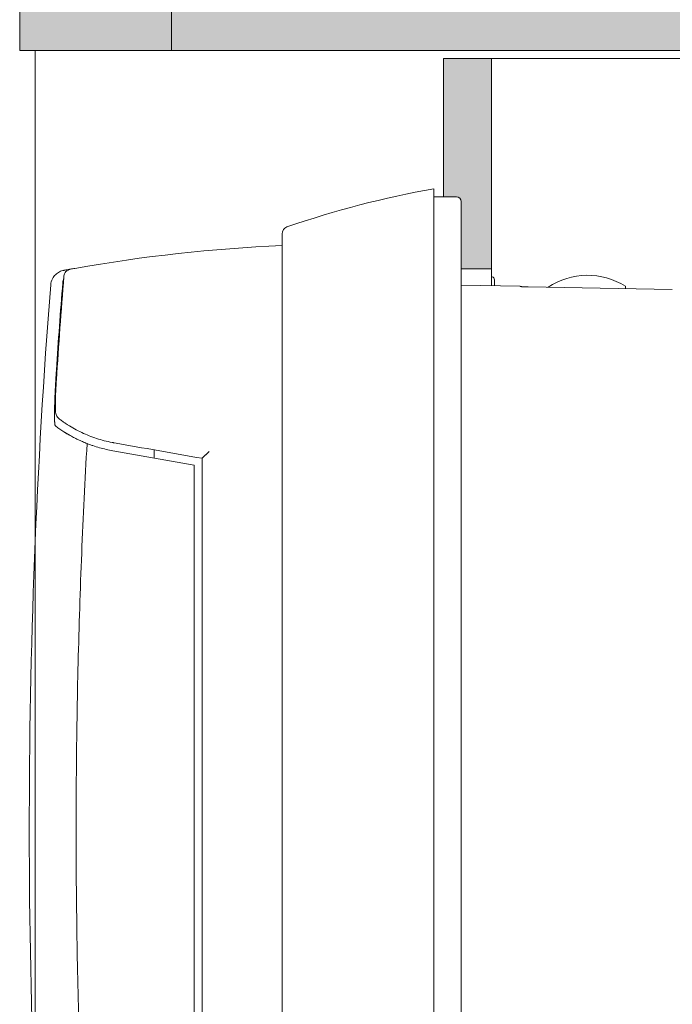
# Model space of a CAD drawing. Units: millimetres. Extents: x 0 to 4071, y 0 to 3189.
# Drawn here: x 1461 to 1502, y 1490 to 1551 of the extents above; entities that cross this region are included whole.
import ezdxf

# ---------------------------------------------------------------- set-up
doc = ezdxf.new("R2010")
doc.units = ezdxf.units.MM
for name, color, linetype, lineweight in [('Renson Product', 7, 'CONTINUOUS', 20), ("Storax block's", 7, 'CONTINUOUS', 20), ('Storax Hatch Shading Aluminium', 251, 'CONTINUOUS', 20), ('Storax profiel aanzicht', 40, 'CONTINUOUS', 15), ('Storax profiel aanzicht dun', 42, 'CONTINUOUS', 9), ('Storax profiel detail dun', 134, 'CONTINUOUS', 15)]:
    doc.layers.add(name, color=color, linetype=linetype, lineweight=lineweight)

# ---------------------------------------------------------------- blocks, each defined once
blk = doc.blocks.new('Techniek - Section Side - 16S')
at = {"layer": 'Storax Hatch Shading Aluminium'}
h = blk.add_hatch(color=256, dxfattribs=at)
edge = h.paths.add_edge_path()
edge.add_line((296.518, 819.487), (293.518, 819.487))
edge.add_line((293.518, 819.487), (293.518, 796.487))
edge.add_ellipse((300.518, 796.487), major_axis=(-7, 0), ratio=1, start_angle=0, end_angle=90)
edge.add_line((300.518, 789.487), (344.218, 789.487))
edge.add_line((344.218, 789.487), (344.218, 792.487))
edge.add_line((344.218, 792.487), (300.518, 792.487))
edge.add_ellipse((300.518, 796.487), major_axis=(0, -4), ratio=1, start_angle=270, end_angle=360, ccw=False)
edge.add_line((296.518, 796.487), (296.518, 819.487))
edge = h.paths.add_edge_path()
edge.add_line((293.518, 685.187), (293.518, 662.187))
edge.add_line((293.518, 662.187), (296.518, 662.187))
edge.add_line((296.518, 662.187), (296.518, 685.187))
edge.add_ellipse((300.518, 685.187), major_axis=(-4, 0), ratio=1, start_angle=270, end_angle=360, ccw=False)
edge.add_line((300.518, 689.187), (344.218, 689.187))
edge.add_line((344.218, 689.187), (344.218, 692.187))
edge.add_line((344.218, 692.187), (300.518, 692.187))
edge.add_ellipse((300.518, 685.187), major_axis=(0, 7), ratio=1, start_angle=0, end_angle=90)
h = blk.add_hatch(color=256, dxfattribs=at)
edge = h.paths.add_edge_path()
edge.add_line((326.118, 701.637), (326.118, 705.837))
edge.add_line((326.118, 705.837), (324.218, 705.837))
edge.add_line((324.218, 705.837), (324.218, 692.687))
edge.add_line((324.218, 692.687), (327.218, 692.687))
edge.add_line((327.218, 692.687), (327.218, 701.337))
edge.add_line((327.218, 701.337), (326.418, 701.337))
edge.add_ellipse((326.418, 701.637), major_axis=(-0.3, 0), ratio=1, start_angle=0, end_angle=90, ccw=False)
edge = h.paths.add_edge_path()
edge.add_line((326.118, 775.837), (326.118, 780.037))
edge.add_ellipse((326.418, 780.037), major_axis=(-0.3, 0), ratio=1, start_angle=270, end_angle=360, ccw=False)
edge.add_line((326.418, 780.337), (327.218, 780.337))
edge.add_line((327.218, 780.337), (327.218, 788.987))
edge.add_line((327.218, 788.987), (324.218, 788.987))
edge.add_line((324.218, 788.987), (324.218, 775.837))
edge.add_line((324.218, 775.837), (326.118, 775.837))
at = {"layer": 'Storax profiel detail dun'}
for p, q in [((344.218, 789.487), (344.218, 792.487)), ((300.518, 789.487), (344.218, 789.487)), ((300.518, 788.987), (324.218, 788.987)), ((327.218, 788.987), (324.218, 788.987)), ((324.218, 788.987), (324.218, 775.837)), ((327.218, 780.337), (327.218, 788.987))]:
    blk.add_line(p, q, dxfattribs=at)
blk = doc.blocks.new('ST-LA-E25-01 stopcontact VDS')
at = {"layer": 'Storax Hatch Shading Aluminium'}
h = blk.add_hatch(color=256, dxfattribs=at)
edge = h.paths.add_edge_path()
edge.add_ellipse((-9.4, 55.65), major_axis=(-7, 0), ratio=1, start_angle=90, end_angle=180, ccw=False)
edge.add_line((-9.4, 48.65), (-62.599, 48.65))
edge.add_line((-62.599, 48.65), (-62.599, 51.65))
edge.add_line((-62.599, 51.65), (-9.4, 51.65))
edge.add_ellipse((-9.4, 55.65), major_axis=(0, -4), ratio=1, start_angle=0, end_angle=90)
edge.add_line((-5.4, 55.65), (-5.4, 78.65))
edge.add_line((-5.4, 78.65), (-2.4, 78.65))
edge.add_line((-2.4, 78.65), (-2.4, 55.65))
edge = h.paths.add_edge_path()
edge.add_line((-2.4, -55.65), (-2.4, -78.65))
edge.add_line((-2.4, -78.65), (-5.4, -78.65))
edge.add_line((-5.4, -78.65), (-5.4, -55.65))
edge.add_ellipse((-9.4, -55.65), major_axis=(4, 0), ratio=1, start_angle=0, end_angle=90)
edge.add_line((-9.4, -51.65), (-62.599, -51.65))
edge.add_line((-62.599, -51.65), (-62.599, -48.65))
edge.add_line((-62.599, -48.65), (-9.4, -48.65))
edge.add_ellipse((-9.4, -55.65), major_axis=(0, -7), ratio=1, start_angle=90, end_angle=180, ccw=False)
h = blk.add_hatch(color=256, dxfattribs=at)
edge = h.paths.add_edge_path()
edge.add_line((-35, -39.2), (-35, -35))
edge.add_line((-35, -35), (-33.1, -35))
edge.add_line((-33.1, -35), (-33.1, -48.15))
edge.add_line((-33.1, -48.15), (-36.1, -48.15))
edge.add_line((-36.1, -48.15), (-36.1, -39.5))
edge.add_line((-36.1, -39.5), (-35.3, -39.5))
edge.add_ellipse((-35.3, -39.2), major_axis=(0.3, 0), ratio=1, start_angle=270, end_angle=360)
edge = h.paths.add_edge_path()
edge.add_line((-35, 35), (-35, 39.2))
edge.add_ellipse((-35.3, 39.2), major_axis=(0.3, 0), ratio=1, start_angle=0, end_angle=90)
edge.add_line((-35.3, 39.5), (-36.1, 39.5))
edge.add_line((-36.1, 39.5), (-36.1, 48.15))
edge.add_line((-36.1, 48.15), (-33.1, 48.15))
edge.add_line((-33.1, 48.15), (-33.1, 35))
edge.add_line((-33.1, 35), (-35, 35))
at = {"layer": 'Storax profiel aanzicht'}
blk.add_line((-61.641, -48.65), (-61.641, 48.65), dxfattribs=at)
at = {"layer": 'Storax profiel aanzicht dun'}
for p, q in [((-36.7, 40), (-36.7, 31.7)), ((-36.7, 39.5), (-35.3, 39.5)), ((-35, 39.2), (-35, 31.7)), ((-46.2, 31.7), (-46.2, 37.181)), ((-33.1, 35), (-35, 35)), ((-33.1, 33.948), (-33.1, 35)), ((-33.068, 34.502), (-33.1, 34.511)), ((-31.315, 33.916), (-35, 33.981)), ((-32.92, 33.944), (-32.92, 34.309)), ((-31.314, 33.898), (-31.315, 33.916)), ((-30.813, 33.869), (-21.801, 33.713)), ((-24.728, 33.764), (-24.728, 33.909)), ((-46.2, 31.7), (-46.2, -31.7)), ((-36.7, 31.7), (-36.7, -31.7)), ((-35, 31.7), (-35, -31.7)), ((-51.7, 22.733), (-56.777, 23.629)), ((-54.2, 23.175), (-54.2, 23.682)), ((-51.2, -31.172), (-51.2, 23.154)), ((-51.7, 22.733), (-51.7, -30.7))]:
    blk.add_line(p, q, dxfattribs=at)
for centre, radius, start, end in [((-26.281, -19.088), 60, 100, 109.07474), ((-35.3, 39.2), 0.3, 0, 90), ((-45.738, 37.181), 0.462, 109.07474, 180), ((-33.12, 34.309), 0.2, 0, 75), ((-27.1, 30.15), 4.445, 57.7476, 123.70718), ((370, 0), 432, 175.48619, 184.5647), ((370, 0), 431.259, 175.46027, 176.18574)]:
    blk.add_arc(centre, radius, start, end, dxfattribs=at)
at = {"layer": 'Storax profiel aanzicht dun', "extrusion": (0, 0, -1)}
for centre, major_axis, ratio, start_param, end_param in [((-41.709, -63.439), (-73.309, 68.014), 0.999988, 0.647547, 0.777924), ((352.288, 100.414), (-412.514, -65.596), 0.001284, 0.062613, 0.072464), ((-58.907, 34.056), (0.987, 0.171), 0.998165, 3.392056, 3.6799), ((-41.802, 21.495), (100.969, -17.816), 0.00001, 4.564398, 4.619178)]:
    blk.add_ellipse(centre, major_axis=major_axis, ratio=ratio, start_param=start_param, end_param=end_param, dxfattribs=at)
at = {"layer": 'Storax profiel aanzicht dun'}
for points, knots in [([(-59.845, 34.903), (-59.933, 34.887), (-60.022, 34.857), (-60.198, 34.771), (-60.286, 34.709), (-60.437, 34.561), (-60.502, 34.475), (-60.612, 34.263), (-60.65, 34.131), (-60.66, 33.998)], [0, 0, 0, 0, 0.0272513, 0.0272513, 0.058884, 0.058884, 0.0905166, 0.0905166, 0.1303462, 0.1303462, 0.1303462, 0.1303462]), ([(-59.423, 34.98), (-59.448, 34.975), (-59.472, 34.971), (-59.553, 34.956), (-59.604, 34.947), (-59.692, 34.931), (-59.728, 34.924), (-59.786, 34.914), (-59.808, 34.91), (-59.837, 34.904), (-59.845, 34.903), (-59.845, 34.903), (-59.845, 34.903), (-59.845, 34.903)], [118.322987, 118.322987, 118.322987, 118.322987, 120.004194, 120.004194, 124.288786, 124.288786, 128.573363, 128.573363, 132.857932, 132.857932, 137.142495, 137.142495, 137.146369, 137.146369, 137.146369, 137.146369]), ([(-59.705, 34.824), (-59.739, 34.786), (-59.768, 34.742), (-59.809, 34.651), (-59.823, 34.603), (-59.831, 34.546), (-59.832, 34.537), (-59.833, 34.528)], [0, 0, 0, 0, 0.01534181, 0.01534181, 0.0300222, 0.0300222, 0.03275656, 0.03275656, 0.03275656, 0.03275656]), ([(-59.423, 34.98), (-59.476, 34.97), (-59.528, 34.952), (-59.599, 34.913), (-59.622, 34.898), (-59.665, 34.864), (-59.686, 34.844), (-59.705, 34.824)], [0, 0, 0, 0, 0.01616187, 0.01616187, 0.02432889, 0.02432889, 0.03274116, 0.03274116, 0.03274116, 0.03274116]), ([(-31.314, 33.898), (-31.314, 33.898), (-31.313, 33.897), (-31.311, 33.896), (-31.31, 33.896), (-31.309, 33.896), (-31.308, 33.896), (-31.307, 33.895), (-31.305, 33.895), (-31.304, 33.895), (-31.301, 33.894), (-31.297, 33.893), (-31.292, 33.893), (-31.287, 33.892), (-31.281, 33.891), (-31.275, 33.891), (-31.269, 33.89), (-31.262, 33.889), (-31.254, 33.889), (-31.25, 33.888), (-31.246, 33.888), (-31.242, 33.887), (-31.238, 33.887), (-31.233, 33.887), (-31.229, 33.886), (-31.219, 33.886), (-31.21, 33.885), (-31.199, 33.884), (-31.189, 33.884), (-31.178, 33.883), (-31.166, 33.882), (-31.154, 33.881), (-31.142, 33.881), (-31.129, 33.88), (-31.123, 33.88), (-31.117, 33.879), (-31.11, 33.879), (-31.104, 33.879), (-31.097, 33.878), (-31.09, 33.878), (-31.076, 33.877), (-31.062, 33.877), (-31.048, 33.876), (-31.033, 33.876), (-31.019, 33.875), (-31.003, 33.874), (-30.973, 33.873), (-30.942, 33.872), (-30.91, 33.872), (-30.894, 33.871), (-30.878, 33.871), (-30.862, 33.87), (-30.846, 33.87), (-30.829, 33.87), (-30.813, 33.869)], [0, 0, 0, 0, 0.0490009, 0.0490009, 0.0490009, 0.0733782, 0.0733782, 0.0733782, 0.0977806, 0.0977806, 0.0977806, 0.1468162, 0.1468162, 0.1468162, 0.1959613, 0.1959613, 0.1959613, 0.2449662, 0.2449662, 0.2449662, 0.2693449, 0.2693449, 0.2693449, 0.2937456, 0.2937456, 0.2937456, 0.3427782, 0.3427782, 0.3427782, 0.3919238, 0.3919238, 0.3919238, 0.440934, 0.440934, 0.440934, 0.4653158, 0.4653158, 0.4653158, 0.4897124, 0.4897124, 0.4897124, 0.5387386, 0.5387386, 0.5387386, 0.5878846, 0.5878846, 0.5878846, 0.6856476, 0.6856476, 0.6856476, 0.7343592, 0.7343592, 0.7343592, 0.7830364, 0.7830364, 0.7830364, 0.7830364]), ([(-60.369, 25.177), (-60.372, 25.179), (-60.375, 25.183), (-60.378, 25.189), (-60.38, 25.194), (-60.383, 25.202), (-60.386, 25.211), (-60.388, 25.22), (-60.391, 25.231), (-60.393, 25.244), (-60.395, 25.256), (-60.398, 25.271), (-60.4, 25.286), (-60.402, 25.302), (-60.404, 25.32), (-60.405, 25.339), (-60.407, 25.358), (-60.409, 25.378), (-60.41, 25.4), (-60.411, 25.411), (-60.412, 25.422), (-60.413, 25.434), (-60.413, 25.445), (-60.414, 25.457), (-60.414, 25.47), (-60.416, 25.494), (-60.417, 25.52), (-60.418, 25.547), (-60.419, 25.575), (-60.42, 25.603), (-60.42, 25.633), (-60.421, 25.663), (-60.421, 25.694), (-60.422, 25.726), (-60.422, 25.759), (-60.423, 25.792), (-60.423, 25.826), (-60.423, 25.86), (-60.423, 25.896), (-60.423, 25.932), (-60.423, 25.968), (-60.422, 26.005), (-60.422, 26.043), (-60.422, 26.081), (-60.421, 26.119), (-60.421, 26.159), (-60.42, 26.198), (-60.419, 26.239), (-60.419, 26.28), (-60.418, 26.321), (-60.417, 26.362), (-60.416, 26.405), (-60.415, 26.447), (-60.414, 26.49), (-60.412, 26.534), (-60.411, 26.578), (-60.41, 26.622), (-60.408, 26.666), (-60.407, 26.711), (-60.405, 26.756), (-60.404, 26.802), (-60.402, 26.847), (-60.4, 26.893), (-60.399, 26.939), (-60.395, 27.031), (-60.391, 27.124), (-60.387, 27.219), (-60.383, 27.314), (-60.378, 27.41), (-60.373, 27.507), (-60.368, 27.604), (-60.363, 27.702), (-60.358, 27.8), (-60.352, 27.898), (-60.347, 27.997), (-60.341, 28.096), (-60.335, 28.195), (-60.329, 28.293), (-60.322, 28.392), (-60.316, 28.491), (-60.31, 28.59), (-60.303, 28.688)], [0, 0, 0, 0, 0.148753, 0.148753, 0.148753, 0.297756, 0.297756, 0.297756, 0.447331, 0.447331, 0.447331, 0.597172, 0.597172, 0.597172, 0.746919, 0.746919, 0.746919, 0.896192, 0.896192, 0.896192, 0.970533, 0.970533, 0.970533, 1.04484, 1.04484, 1.04484, 1.193884, 1.193884, 1.193884, 1.343373, 1.343373, 1.343373, 1.49309, 1.49309, 1.49309, 1.642768, 1.642768, 1.642768, 1.792098, 1.792098, 1.792098, 1.940799, 1.940799, 1.940799, 2.089565, 2.089565, 2.089565, 2.238716, 2.238716, 2.238716, 2.388164, 2.388164, 2.388164, 2.537775, 2.537775, 2.537775, 2.687373, 2.687373, 2.687373, 2.836751, 2.836751, 2.836751, 2.985679, 2.985679, 2.985679, 3.282933, 3.282933, 3.282933, 3.581067, 3.581067, 3.581067, 3.87987, 3.87987, 3.87987, 4.178693, 4.178693, 4.178693, 4.476563, 4.476563, 4.476563, 4.773398, 4.773398, 4.773398, 4.773398]), ([(-60.303, 28.068), (-60.325, 27.733), (-60.343, 27.389), (-60.356, 27.047), (-60.357, 27.016), (-60.358, 26.986)], [0, 0, 0, 0, 0.1008214, 0.1008214, 0.1108954, 0.1108954, 0.1108954, 0.1108954]), ([(-60.358, 26.986), (-60.365, 26.773), (-60.369, 26.573), (-60.368, 26.259), (-60.365, 26.142), (-60.346, 25.991), (-60.34, 25.946), (-60.309, 25.853), (-60.293, 25.816), (-60.253, 25.748), (-60.229, 25.715), (-60.183, 25.666), (-60.162, 25.647), (-60.139, 25.629)], [0, 0, 0, 0, 0.0702758, 0.0702758, 0.134053, 0.134053, 0.1604696, 0.1604696, 0.1742842, 0.1742842, 0.1869301, 0.1869301, 0.1956186, 0.1956186, 0.1956186, 0.1956186]), ([(-60.139, 25.629), (-60.138, 25.629), (-60.137, 25.628), (-60.126, 25.62), (-60.116, 25.612), (-60.041, 25.556), (-59.973, 25.506), (-59.9, 25.455), (-59.899, 25.454), (-59.897, 25.453), (-59.896, 25.452), (-59.891, 25.449), (-59.866, 25.431), (-59.817, 25.397), (-59.771, 25.366), (-59.707, 25.323), (-59.666, 25.296), (-59.624, 25.269)], [0, 0, 0, 0, 0.047193, 0.047193, 0.502224, 0.502224, 3.438898, 3.438898, 3.482428, 3.482428, 3.531253, 3.531253, 3.663036, 4.567425, 5.471815, 5.471815, 7.014832, 7.014832, 7.014832, 7.014832]), ([(-56.69, 24.122), (-56.713, 24.126), (-56.737, 24.13), (-56.781, 24.138), (-56.802, 24.142), (-56.987, 24.178), (-57.15, 24.215), (-57.474, 24.299), (-57.634, 24.346), (-57.952, 24.45), (-58.109, 24.507), (-58.419, 24.631), (-58.572, 24.698), (-58.874, 24.841), (-59.023, 24.917), (-59.315, 25.078), (-59.459, 25.164), (-59.608, 25.259), (-59.616, 25.264), (-59.624, 25.269)], [0, 0, 0, 0, 0.06979, 0.06979, 0.132812, 0.132812, 0.624793, 0.624793, 1.116732, 1.116732, 1.608622, 1.608622, 2.100447, 2.100447, 2.592216, 2.592216, 3.083926, 3.083926, 3.111887, 3.111887, 3.111887, 3.111887]), ([(-60.369, 25.177), (-60.334, 25.151), (-60.298, 25.125), (-60.262, 25.098), (-60.225, 25.072), (-60.187, 25.045), (-60.148, 25.018), (-60.109, 24.991), (-60.069, 24.964), (-60.028, 24.936), (-59.987, 24.909), (-59.944, 24.881), (-59.901, 24.853)], [0, 0, 0, 0, 1.684989, 1.684989, 1.684989, 3.369814, 3.369814, 3.369814, 5.054454, 5.054454, 5.054454, 6.739157, 6.739157, 6.739157, 6.739157]), ([(-59.901, 24.853), (-59.9, 24.852), (-59.898, 24.851), (-59.896, 24.85), (-59.894, 24.848), (-59.891, 24.846), (-59.887, 24.844), (-59.884, 24.842), (-59.88, 24.839), (-59.875, 24.836), (-59.871, 24.834), (-59.866, 24.83), (-59.86, 24.827), (-59.854, 24.823), (-59.848, 24.819), (-59.842, 24.815), (-59.835, 24.811), (-59.828, 24.806), (-59.821, 24.802), (-59.813, 24.797), (-59.805, 24.792), (-59.797, 24.787), (-59.788, 24.782), (-59.78, 24.776), (-59.771, 24.771), (-59.762, 24.765), (-59.752, 24.759), (-59.742, 24.753), (-59.733, 24.747), (-59.723, 24.741), (-59.712, 24.735), (-59.702, 24.729), (-59.692, 24.722), (-59.681, 24.716), (-59.67, 24.709), (-59.659, 24.703), (-59.648, 24.696), (-59.636, 24.689), (-59.625, 24.683), (-59.613, 24.676), (-59.602, 24.669), (-59.59, 24.662), (-59.578, 24.655), (-59.566, 24.648), (-59.554, 24.641), (-59.542, 24.634), (-59.53, 24.627), (-59.517, 24.62), (-59.505, 24.613)], [0, 0, 0, 0, 0.0432395, 0.0432395, 0.0432395, 0.0866147, 0.0866147, 0.0866147, 0.1302065, 0.1302065, 0.1302065, 0.1738332, 0.1738332, 0.1738332, 0.2172819, 0.2172819, 0.2172819, 0.2606028, 0.2606028, 0.2606028, 0.3041335, 0.3041335, 0.3041335, 0.3477647, 0.3477647, 0.3477647, 0.3913418, 0.3913418, 0.3913418, 0.4346954, 0.4346954, 0.4346954, 0.478037, 0.478037, 0.478037, 0.5215038, 0.5215038, 0.5215038, 0.5649843, 0.5649843, 0.5649843, 0.6083544, 0.6083544, 0.6083544, 0.6516028, 0.6516028, 0.6516028, 0.694855, 0.694855, 0.694855, 0.694855]), ([(-59.505, 24.613), (-59.415, 24.562), (-59.324, 24.512), (-59.232, 24.464), (-59.141, 24.416), (-59.048, 24.37), (-58.955, 24.326), (-58.862, 24.281), (-58.768, 24.239), (-58.673, 24.198), (-58.578, 24.157), (-58.483, 24.118), (-58.387, 24.08)], [0, 0, 0, 0, 0.314274, 0.314274, 0.314274, 0.628317, 0.628317, 0.628317, 0.941919, 0.941919, 0.941919, 1.254878, 1.254878, 1.254878, 1.254878]), ([(-57.951, -30.793), (-58.034, -29.652), (-58.113, -28.51), (-58.187, -27.368), (-58.261, -26.226), (-58.33, -25.083), (-58.395, -23.941), (-58.46, -22.798), (-58.52, -21.655), (-58.575, -20.512), (-58.631, -19.369), (-58.681, -18.226), (-58.727, -17.083), (-58.774, -15.939), (-58.815, -14.796), (-58.852, -13.652), (-58.889, -12.509), (-58.921, -11.365), (-58.949, -10.222), (-58.977, -9.078), (-59, -7.935), (-59.018, -6.791), (-59.036, -5.647), (-59.05, -4.504), (-59.059, -3.36), (-59.068, -2.217), (-59.073, -1.074), (-59.072, 0.07), (-59.072, 1.213), (-59.067, 2.357), (-59.058, 3.501), (-59.048, 4.644), (-59.034, 5.788), (-59.016, 6.932), (-58.997, 8.076), (-58.973, 9.219), (-58.945, 10.363), (-58.917, 11.507), (-58.885, 12.65), (-58.848, 13.794), (-58.81, 14.937), (-58.768, 16.081), (-58.722, 17.224), (-58.675, 18.367), (-58.624, 19.51), (-58.568, 20.653), (-58.512, 21.796), (-58.452, 22.938), (-58.387, 24.08)], [0, 0, 0, 0, 3.43358, 3.43358, 3.43358, 6.867094, 6.867094, 6.867094, 10.300427, 10.300427, 10.300427, 13.733467, 13.733467, 13.733467, 17.1661, 17.1661, 17.1661, 20.598218, 20.598218, 20.598218, 24.029713, 24.029713, 24.029713, 27.46048, 27.46048, 27.46048, 30.890808, 30.890808, 30.890808, 34.321721, 34.321721, 34.321721, 37.753179, 37.753179, 37.753179, 41.185071, 41.185071, 41.185071, 44.617284, 44.617284, 44.617284, 48.049706, 48.049706, 48.049706, 51.48222, 51.48222, 51.48222, 54.91471, 54.91471, 54.91471, 54.91471]), ([(-58.387, 24.08), (-58.333, 24.059), (-58.279, 24.039), (-58.224, 24.019), (-58.158, 23.994), (-58.09, 23.971), (-58.023, 23.948), (-57.887, 23.902), (-57.751, 23.86), (-57.613, 23.821), (-57.476, 23.782), (-57.337, 23.746), (-57.197, 23.714), (-57.058, 23.683), (-56.918, 23.654), (-56.777, 23.629)], [0.04061, 0.04061, 0.04061, 0.04061, 0.216457, 0.216457, 0.216457, 0.43306, 0.43306, 0.43306, 0.866668, 0.866668, 0.866668, 1.300348, 1.300348, 1.300348, 1.733553, 1.733553, 1.733553, 1.733553]), ([(-51.2, 23.154), (-51.2, 23.155), (-51.2, 23.156), (-51.199, 23.158), (-51.198, 23.159), (-51.196, 23.163), (-51.193, 23.167), (-51.186, 23.175), (-51.182, 23.18), (-51.172, 23.191), (-51.166, 23.197), (-51.153, 23.21), (-51.146, 23.217), (-51.131, 23.232), (-51.123, 23.24), (-51.096, 23.265), (-51.077, 23.283), (-51.045, 23.312), (-51.034, 23.322), (-51.011, 23.343), (-50.999, 23.353), (-50.974, 23.375), (-50.962, 23.386), (-50.936, 23.409), (-50.923, 23.42), (-50.897, 23.443), (-50.884, 23.454), (-50.857, 23.478), (-50.843, 23.489), (-50.815, 23.513), (-50.801, 23.525), (-50.773, 23.549), (-50.759, 23.561), (-50.745, 23.572)], [0, 0, 0, 0, 0.0239867, 0.0239867, 0.0479738, 0.0479738, 0.0959558, 0.0959558, 0.1440065, 0.1440065, 0.1920682, 0.1920682, 0.2406332, 0.2406332, 0.2892078, 0.2892078, 0.3864773, 0.3864773, 0.4374071, 0.4374071, 0.4883419, 0.4883419, 0.5393045, 0.5393045, 0.5902701, 0.5902701, 0.6413645, 0.6413645, 0.6924605, 0.6924605, 0.7435636, 0.7435636, 0.7946672, 0.7946672, 0.7946672, 0.7946672])]:
    blk.add_open_spline(points, degree=3, knots=knots, dxfattribs=at)
blk.add_open_spline([(-59.833, 34.528), (-60.006, 32.376), (-60.162, 30.222), (-60.303, 28.068)], degree=3, dxfattribs=at)
at = {"layer": 'Storax profiel detail dun'}
for p, q in [((-62.599, 48.65), (-62.599, 51.65)), ((-9.4, 48.65), (-62.599, 48.65)), ((-36.1, 48.15), (-33.1, 48.15)), ((-36.1, 39.5), (-36.1, 48.15)), ((-9.4, 48.15), (-33.1, 48.15)), ((-33.1, 48.15), (-33.1, 35))]:
    blk.add_line(p, q, dxfattribs=at)
at = {"layer": 'Renson Product', "xscale": -1}
blk.add_blockref('Techniek - Section Side - 16S', (291.118, -740.837), dxfattribs=at)

msp = doc.modelspace()

# ---------------------------------------------------------------- block references
at = {"layer": "Storax block's"}
msp.add_blockref('ST-LA-E25-01 stopcontact VDS', (1524.089, 1500.617), dxfattribs=at)

doc.saveas('drawing.dxf')
